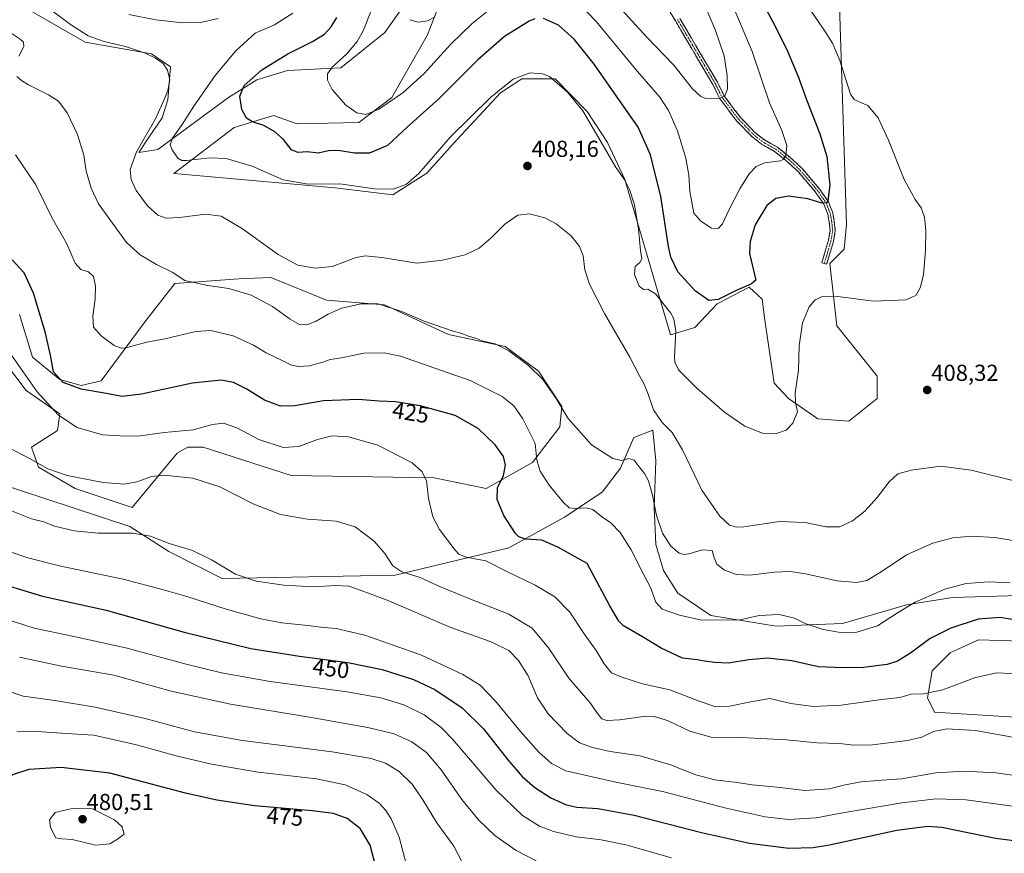
# Model space of a CAD drawing. Units: metres. Extents: x 597625 to 601098, y 4699043 to 4701405.
# Drawn here: x 600326 to 600752, y 4699628 to 4699989 of the extents above; entities that cross this region are included whole.
import ezdxf
from ezdxf.enums import TextEntityAlignment as Align

# ---------------------------------------------------------------- set-up
doc = ezdxf.new("R2010")
doc.units = ezdxf.units.M
doc.header["$MEASUREMENT"] = 0
doc.linetypes.add('TRAZO_Y_PUNTO', pattern=[1, 0.5, -0.25, 0, -0.25])
doc.linetypes.add('TRAZOSX2', pattern=[1.5, 1, -0.5])
for name, color, linetype, lineweight in [('Camino', 19, 'TRAZOSX2', 0), ('Camino Cxs', 19, 'Continuous', 0), ('Camino eje', 19, 'TRAZO_Y_PUNTO', 0), ('Carátula', 7, 'Continuous', 5), ('Cultivos herbáceos CxS', 92, 'Continuous', 0), ('Curva de nivel maestra', 36, 'Continuous', 30), ('Curva de nivel normal', 36, 'Continuous', 0), ('Matorral CxS', 135, 'Continuous', 0), ('Punto de cota en terreno', 7, 'Continuous', 0), ('Rótulo de curva de nivel directora', 19, 'Continuous', 0), ('Rótulo de punto de cota en terreno', 19, 'Continuous', 0)]:
    doc.layers.add(name, color=color, linetype=linetype, lineweight=lineweight)
doc.styles.add('Arial', font='txt', dxfattribs={"height": 0.2})

# ---------------------------------------------------------------- blocks, each defined once
blk = doc.blocks.new('*U181')
at = {"layer": 'Curva de nivel normal', "color": 36, "linetype": 'Continuous', "lineweight": 0}
for points in [[(600479.31, 4699996.65, 395), (600474.73, 4699984.71, 395), (600471.94, 4699979.78, 395), (600467.34, 4699974.34, 395), (600461.17, 4699968.78, 395), (600459.14, 4699965.88, 395), (600459.13, 4699963.05, 395), (600461.08, 4699959.12, 395), (600466.92, 4699952.45, 395), (600471.79, 4699948.93, 395), (600475.74, 4699948.17, 395), (600481.32, 4699950.56, 395), (600491.69, 4699957.67, 395), (600501.03, 4699966.04, 395), (600512.56, 4699978.64, 395), (600521.8, 4699987.58, 395), (600536.27, 4699999.4, 395)], [(600563.25, 4700001.3, 395), (600575.61, 4699988.38, 395), (600593.38, 4699966.82, 395), (600602.98, 4699955.69, 395), (600606.82, 4699949.97, 395), (600610.69, 4699941.15, 395), (600614.3, 4699929.37, 395), (600615.61, 4699922.02, 395), (600616.09, 4699914.92, 395), (600617.76, 4699905.56, 395), (600620.84, 4699901.99, 395), (600625.43, 4699898.98, 395), (600628.38, 4699898.83, 395), (600630.23, 4699900.82, 395), (600632.94, 4699906.84, 395), (600637.66, 4699916.06, 395), (600641.73, 4699922.49, 395), (600644.75, 4699925.78, 395), (600648.46, 4699927.35, 395), (600655.16, 4699928.23, 395), (600656.47, 4699928.68, 395), (600657.59, 4699930.29, 395), (600658.07, 4699934.87, 395), (600655.84, 4699941.31, 395), (600650.53, 4699953.32, 395), (600643.01, 4699975.48, 395), (600633.61, 4699997.74, 395)]]:
    blk.add_polyline3d(points, dxfattribs=at)
blk = doc.blocks.new('*U183')
at = {"layer": 'Curva de nivel normal', "color": 36, "linetype": 'Continuous', "lineweight": 0}
for points in [[(600494.74, 4699989.3, 390), (600498.42, 4699988.27, 390), (600502.42, 4699988.83, 390), (600505.2, 4699990.24, 390)], [(600583.58, 4699996.86, 390), (600597.3, 4699981.94, 390), (600609.07, 4699969.65, 390), (600617.2, 4699959.3, 390), (600620.75, 4699956.02, 390), (600622.58, 4699955.34, 390), (600628.81, 4699955.1, 390), (600631.26, 4699956.29, 390), (600632.3, 4699959.2, 390), (600632.26, 4699965.06, 390), (600630.85, 4699973.65, 390), (600627.2, 4699984.66, 390), (600620.6, 4700000.06, 390)]]:
    blk.add_polyline3d(points, dxfattribs=at)
blk = doc.blocks.new('*U186')
at = {"layer": 'Curva de nivel normal', "color": 36, "linetype": 'Continuous', "lineweight": 0}
blk.add_polyline3d([(600758.91, 4699661.6, 440), (600748.57, 4699663.06, 440), (600734.89, 4699663.82, 440), (600722.57, 4699663.08, 440), (600707.91, 4699660.54, 440), (600699.24, 4699659.92, 440), (600690.24, 4699659.12, 440), (600682.56, 4699657.74, 440), (600676.52, 4699656.1, 440), (600665.9, 4699655.5, 440), (600653.87, 4699656.95, 440), (600643.08, 4699657.88, 440), (600636.54, 4699658.84, 440), (600626.86, 4699660.05, 440), (600618.71, 4699662.26, 440), (600607.68, 4699666.54, 440), (600594.58, 4699670.48, 440), (600581.54, 4699672.35, 440), (600573.9, 4699674.04, 440), (600568.23, 4699676.15, 440), (600562.84, 4699680.11, 440), (600554.68, 4699688.61, 440), (600550.08, 4699695.55, 440), (600545.96, 4699705.09, 440), (600541.89, 4699711.69, 440), (600537.58, 4699716.04, 440), (600530.06, 4699719.85, 440), (600512.56, 4699726.01, 440), (600485.01, 4699737.86, 440), (600473.74, 4699742.12, 440), (600468.33, 4699743.92, 440), (600462.85, 4699744.26, 440), (600452.84, 4699743.7, 440), (600440.14, 4699744.35, 440), (600428.25, 4699746.09, 440), (600419.27, 4699749.15, 440), (600408.86, 4699755.31, 440), (600400.58, 4699759.36, 440), (600390.59, 4699762.4, 440), (600382.46, 4699765.66, 440), (600374.64, 4699766.88, 440), (600359.71, 4699766.89, 440), (600349.33, 4699767.88, 440), (600340.83, 4699769.95, 440), (600336.2, 4699771.85, 440), (600330.92, 4699773.04, 440), (600319.3, 4699777.76, 440)], dxfattribs=at)
blk = doc.blocks.new('*U191')
at = {"layer": 'Curva de nivel normal', "color": 36, "linetype": 'Continuous', "lineweight": 0}
blk.add_polyline3d([(600337.5, 4699994.8, 410), (600347.73, 4699987.18, 410), (600355.5, 4699982.29, 410), (600362.4, 4699979.83, 410), (600371.66, 4699977.7, 410), (600379.84, 4699974.94, 410), (600384.57, 4699972.69, 410), (600387.85, 4699970.27, 410), (600389.83, 4699967.46, 410), (600390.78, 4699963.18, 410), (600390.01, 4699958.58, 410), (600388.52, 4699955.04, 410), (600384.54, 4699946.37, 410), (600376.34, 4699932.04, 410), (600373.68, 4699924.36, 410), (600374.06, 4699920.01, 410), (600376.19, 4699915.36, 410), (600381.12, 4699908.71, 410), (600385.67, 4699904.56, 410), (600389.22, 4699903.34, 410), (600394.97, 4699903.68, 410), (600406.25, 4699905.07, 410), (600413.11, 4699904.16, 410), (600422.34, 4699898.71, 410), (600437.66, 4699887.54, 410), (600446.25, 4699882.93, 410), (600453.85, 4699881.62, 410), (600461.06, 4699882.33, 410), (600471.52, 4699886.36, 410), (600475.44, 4699886.98, 410), (600482.57, 4699886.27, 410), (600497.73, 4699883.85, 410), (600508.85, 4699885.13, 410), (600518.71, 4699887.45, 410), (600524.78, 4699890.36, 410), (600530.04, 4699894.75, 410), (600535.91, 4699900.68, 410), (600541.58, 4699904.68, 410), (600546.58, 4699905.26, 410), (600553.17, 4699903.46, 410), (600558.2, 4699900.88, 410), (600564.6, 4699895.73, 410), (600568.28, 4699891.01, 410), (600569.79, 4699886.97, 410), (600570.62, 4699881.01, 410), (600572.61, 4699874.77, 410), (600579.14, 4699862.06, 410), (600590.1, 4699843.17, 410), (600594.35, 4699834.76, 410), (600596.1, 4699831.74, 410), (600597.93, 4699827.12, 410), (600600.24, 4699820.28, 410), (600604.02, 4699814.76, 410), (600608.36, 4699810.56, 410), (600612.9, 4699803.04, 410), (600621.25, 4699785.54, 410), (600629.04, 4699774.3, 410), (600633.2, 4699770.34, 410), (600636.32, 4699769.49, 410), (600639.42, 4699769.67, 410), (600654.85, 4699771.93, 410), (600666.03, 4699771.49, 410), (600675.09, 4699769.62, 410), (600681.07, 4699769.62, 410), (600686.54, 4699772.24, 410), (600691.89, 4699776.45, 410), (600697.21, 4699782.39, 410), (600702.41, 4699789.17, 410), (600706.07, 4699792.56, 410), (600711.91, 4699794.25, 410), (600724.76, 4699795.86, 410), (600737.92, 4699794.18, 410), (600758.2, 4699789.13, 410)], dxfattribs=at)
blk = doc.blocks.new('*U196')
at = {"layer": 'Curva de nivel normal', "color": 36, "linetype": 'Continuous', "lineweight": 0}
blk.add_polyline3d([(600758.96, 4699677.95, 435), (600739.77, 4699681.47, 435), (600727.29, 4699682.09, 435), (600721.58, 4699681.03, 435), (600716.48, 4699678.58, 435), (600710.3, 4699677.12, 435), (600695.11, 4699675.25, 435), (600686.87, 4699675.01, 435), (600680.98, 4699675.75, 435), (600671.16, 4699676.15, 435), (600657.98, 4699677.38, 435), (600638.24, 4699678.42, 435), (600625.35, 4699678.6, 435), (600616, 4699681.18, 435), (600606.42, 4699685.7, 435), (600600.53, 4699687.45, 435), (600597.18, 4699687.62, 435), (600585.59, 4699686.11, 435), (600580.04, 4699685.78, 435), (600577.99, 4699686.46, 435), (600576.12, 4699688.59, 435), (600572.71, 4699693.52, 435), (600563.58, 4699704.04, 435), (600554.87, 4699717.3, 435), (600547.77, 4699725.7, 435), (600537.6, 4699731.84, 435), (600519.64, 4699738.86, 435), (600507.1, 4699744.1, 435), (600499.21, 4699747.67, 435), (600491.25, 4699750.1, 435), (600487.36, 4699752.8, 435), (600483.96, 4699758.09, 435), (600479.42, 4699763.28, 435), (600471.13, 4699769.59, 435), (600462.82, 4699772.05, 435), (600450.38, 4699772.93, 435), (600438.69, 4699774.92, 435), (600427.15, 4699779.39, 435), (600412.49, 4699786.93, 435), (600400.8, 4699790.72, 435), (600388.24, 4699791.99, 435), (600382.86, 4699791.46, 435), (600376.56, 4699789.12, 435), (600371.21, 4699788.15, 435), (600361.91, 4699788.87, 435), (600346.32, 4699791.88, 435), (600338, 4699794.81, 435), (600330.3, 4699799.09, 435), (600320.92, 4699804.04, 435)], dxfattribs=at)
blk = doc.blocks.new('*U198')
at = {"layer": 'Curva de nivel normal', "color": 36, "linetype": 'Continuous', "lineweight": 0}
blk.add_polyline3d([(600758.04, 4699705.96, 430), (600748.93, 4699706.44, 430), (600739.4, 4699704.2, 430), (600725.6, 4699699.07, 430), (600717.28, 4699697.34, 430), (600711.96, 4699697.1, 430), (600707.07, 4699695.7, 430), (600699.06, 4699694.84, 430), (600681.61, 4699692.33, 430), (600669.52, 4699691.78, 430), (600659.83, 4699693.13, 430), (600650.64, 4699695.25, 430), (600643.18, 4699693.98, 430), (600633.23, 4699691.92, 430), (600627.34, 4699691.72, 430), (600620.15, 4699694.09, 430), (600607.42, 4699699.03, 430), (600595.53, 4699701.67, 430), (600586.65, 4699704.48, 430), (600582.07, 4699706.4, 430), (600578.88, 4699710.37, 430), (600575.43, 4699716.13, 430), (600570.24, 4699723.28, 430), (600564, 4699732.61, 430), (600557.6, 4699739.28, 430), (600549.04, 4699744.42, 430), (600537.07, 4699750.12, 430), (600527.61, 4699754.86, 430), (600519.18, 4699756.54, 430), (600516.02, 4699757.8, 430), (600514.38, 4699759.5, 430), (600507.66, 4699768.46, 430), (600504.76, 4699774.03, 430), (600502.9, 4699781.95, 430), (600501.98, 4699789.66, 430), (600499.98, 4699793.63, 430), (600495.77, 4699797.35, 430), (600480.96, 4699804.95, 430), (600468.2, 4699808.66, 430), (600461.12, 4699808.99, 430), (600454.77, 4699807.52, 430), (600446.72, 4699804.44, 430), (600439.96, 4699804.04, 430), (600429.36, 4699807.48, 430), (600419.87, 4699812.46, 430), (600414.11, 4699814.53, 430), (600409.25, 4699813.94, 430), (600400.92, 4699811.67, 430), (600388.3, 4699810.5, 430), (600376.99, 4699808.91, 430), (600369.27, 4699809.06, 430), (600361.71, 4699809.55, 430), (600350.73, 4699812.73, 430), (600342.52, 4699818.03, 430), (600337.9, 4699823.02, 430), (600333.39, 4699828.18, 430), (600321.27, 4699845.39, 430)], dxfattribs=at)
blk = doc.blocks.new('*U202')
at = {"layer": 'Curva de nivel normal', "color": 36, "linetype": 'Continuous', "lineweight": 0}
for points in [[(600373.09, 4699991.6, 405), (600384.79, 4699989.24, 405), (600396.45, 4699987.9, 405), (600404.07, 4699988.12, 405), (600411.72, 4699989.75, 405)], [(600444.08, 4699992.11, 405), (600436.08, 4699987.07, 405), (600427.83, 4699983.48, 405), (600419.37, 4699975.8, 405), (600410.4, 4699965.09, 405), (600401.17, 4699951.89, 405), (600396.21, 4699943.96, 405), (600392.02, 4699938.04, 405), (600391.02, 4699935.14, 405), (600391.82, 4699932.94, 405), (600394.26, 4699929.36, 405), (600396.07, 4699928.34, 405), (600397.99, 4699928.37, 405), (600408.11, 4699929.49, 405), (600415.22, 4699929.2, 405), (600426.41, 4699925.85, 405), (600439.87, 4699920, 405), (600450.74, 4699918, 405), (600464.5, 4699918.16, 405), (600479.48, 4699916.08, 405), (600487.49, 4699915.96, 405), (600493.3, 4699918.03, 405), (600498.64, 4699922.72, 405), (600512.16, 4699938.35, 405), (600529.74, 4699955.61, 405), (600539.59, 4699963.5, 405), (600546.94, 4699966.29, 405), (600552.25, 4699965.91, 405), (600555.2, 4699964.68, 405), (600563.1, 4699957.85, 405), (600569.68, 4699949.81, 405), (600584.15, 4699925.12, 405), (600587.92, 4699919.73, 405), (600589.93, 4699915.76, 405), (600592.02, 4699909.16, 405), (600593.86, 4699898.54, 405), (600594.64, 4699889.34, 405), (600595.19, 4699885.73, 405), (600594.4, 4699884.14, 405), (600592.38, 4699882.41, 405), (600592.06, 4699878.74, 405), (600592.99, 4699876.71, 405), (600594.1, 4699873.91, 405), (600595.91, 4699872.4, 405), (600597.91, 4699872.53, 405), (600601.11, 4699870.58, 405), (600607.8, 4699862.23, 405), (600609.15, 4699859.74, 405), (600610, 4699854.43, 405), (600609.42, 4699843.22, 405), (600609.49, 4699840.89, 405), (600611.18, 4699837.61, 405), (600619.26, 4699829.49, 405), (600631.08, 4699819.28, 405), (600639.93, 4699813.26, 405), (600647.58, 4699810.24, 405), (600653.58, 4699810.08, 405), (600657.71, 4699811.49, 405), (600660.72, 4699814.51, 405), (600662.69, 4699819.43, 405), (600661.76, 4699823.64, 405), (600661.7, 4699827.65, 405), (600663.12, 4699837.49, 405), (600663.4, 4699848.07, 405), (600664.79, 4699858.01, 405), (600667.7, 4699864.97, 405), (600670.34, 4699867.96, 405), (600673.78, 4699869.53, 405), (600680.2, 4699869.4, 405), (600695.58, 4699867.45, 405), (600709.58, 4699867.9, 405), (600713.91, 4699869.88, 405), (600715.79, 4699873.1, 405), (600717.18, 4699878.72, 405), (600718.15, 4699889.32, 405), (600718.23, 4699897.95, 405), (600717.73, 4699903.77, 405), (600716.28, 4699907.81, 405), (600713.61, 4699911.4, 405), (600708.9, 4699920.13, 405), (600702.14, 4699937.1, 405), (600697.64, 4699946.74, 405), (600693.18, 4699952.1, 405), (600689.73, 4699953.64, 405), (600687.17, 4699954.67, 405), (600685.67, 4699957.02, 405), (600680.95, 4699971.61, 405), (600677.77, 4699979.18, 405), (600674.58, 4699984.28, 405), (600659.04, 4700007.17, 405)]]:
    blk.add_polyline3d(points, dxfattribs=at)
blk = doc.blocks.new('*U204')
at = {"layer": 'Curva de nivel maestra', "color": 36, "linetype": 'Continuous', "lineweight": 30}
blk.add_polyline3d([(600765.05, 4699727.97, 425), (600750.51, 4699730.36, 425), (600740.86, 4699729.59, 425), (600729.06, 4699725.8, 425), (600720.16, 4699721.3, 425), (600711.59, 4699714.89, 425), (600706.05, 4699711.43, 425), (600701.58, 4699710.03, 425), (600691.33, 4699708.7, 425), (600682.46, 4699708.62, 425), (600671.73, 4699708.94, 425), (600660.19, 4699711.67, 425), (600649.62, 4699712.75, 425), (600641.58, 4699712.04, 425), (600632.74, 4699710.54, 425), (600626.92, 4699710.94, 425), (600622.42, 4699711.45, 425), (600619.19, 4699712.03, 425), (600612.86, 4699712.7, 425), (600603.56, 4699717.03, 425), (600595.57, 4699722.03, 425), (600587.36, 4699726.82, 425), (600585.34, 4699728.75, 425), (600581.45, 4699735.42, 425), (600571.58, 4699753.71, 425), (600558.92, 4699760.78, 425), (600551.89, 4699763.84, 425), (600544.86, 4699764.32, 425), (600541.97, 4699765.33, 425), (600540.6, 4699766.73, 425), (600535.42, 4699774.51, 425), (600532.55, 4699781.54, 425), (600532.7, 4699786.47, 425), (600535.35, 4699791.82, 425), (600536.24, 4699796.37, 425), (600535.36, 4699800.16, 425), (600531.67, 4699805.14, 425), (600524.42, 4699812.22, 425), (600514.4, 4699817.93, 425), (600499.28, 4699822.06, 425), (600488.6, 4699823.8, 425), (600481.46, 4699824.06, 425), (600472.33, 4699824.72, 425), (600457.3, 4699824.24, 425), (600444.99, 4699822.11, 425), (600438.75, 4699821.87, 425), (600431.75, 4699824.54, 425), (600424.16, 4699829.28, 425), (600418.44, 4699832.13, 425), (600412.98, 4699833.19, 425), (600400.64, 4699831.88, 425), (600378.47, 4699827.17, 425), (600369.97, 4699826.12, 425), (600364.1, 4699827.18, 425), (600352.35, 4699829.26, 425), (600344.55, 4699832.22, 425), (600340.44, 4699836.71, 425), (600339.14, 4699843.99, 425), (600336.86, 4699854.07, 425), (600331.77, 4699870.86, 425), (600327.72, 4699879.7, 425), (600322.53, 4699885.28, 425)], dxfattribs=at)
blk = doc.blocks.new('*U207')
at = {"layer": 'Curva de nivel maestra', "color": 36, "linetype": 'Continuous', "lineweight": 30}
for points in [[(600645.9, 4699999.74, 400), (600653.04, 4699986.52, 400), (600658.38, 4699975.66, 400), (600662.9, 4699964.69, 400), (600666.65, 4699954.31, 400), (600672.41, 4699939.93, 400), (600675.31, 4699929.99, 400), (600676.66, 4699917.61, 400), (600675.79, 4699910.9, 400), (600675.18, 4699910.04, 400), (600673.22, 4699909.8, 400), (600667.16, 4699911.68, 400), (600658.72, 4699912.79, 400), (600653.23, 4699911.9, 400), (600649.38, 4699908.79, 400), (600644.39, 4699900.51, 400), (600642.19, 4699893.23, 400), (600641.91, 4699888.04, 400), (600644.6, 4699876.43, 400), (600642.68, 4699874.93, 400), (600635.76, 4699871.84, 400), (600628.34, 4699868.15, 400), (600624.22, 4699867.68, 400), (600618.4, 4699871.92, 400), (600610.9, 4699880.1, 400), (600607.87, 4699886.38, 400), (600606.82, 4699891.08, 400), (600603.5, 4699912.66, 400), (600599, 4699930.7, 400), (600593.67, 4699942.71, 400), (600584.26, 4699956.13, 400), (600574.57, 4699970, 400), (600566, 4699980.8, 400), (600559.1, 4699986.9, 400), (600552.64, 4699989.75, 400)], [(600548.93, 4699989.65, 400), (600546.49, 4699988.66, 400), (600535.7, 4699982, 400), (600524.24, 4699971.95, 400), (600507.54, 4699955.35, 400), (600493.64, 4699942.71, 400), (600485.06, 4699934.86, 400), (600477.3, 4699931.53, 400), (600470.74, 4699931.53, 400), (600463.71, 4699932.6, 400), (600459.57, 4699932.43, 400), (600454.99, 4699931.55, 400), (600450.32, 4699932.02, 400), (600446.3, 4699931.76, 400), (600443.52, 4699932.9, 400), (600440, 4699937.45, 400), (600436.34, 4699940.79, 400), (600431.57, 4699943.54, 400), (600426.58, 4699945.12, 400), (600424.01, 4699946.65, 400), (600421.94, 4699950.39, 400), (600421.08, 4699956.22, 400), (600423.05, 4699960.82, 400), (600430.59, 4699967.51, 400), (600441.92, 4699974.52, 400), (600452.59, 4699979.79, 400), (600457.73, 4699983.04, 400), (600460.73, 4699986.2, 400), (600463.2, 4699990.3, 400)]]:
    blk.add_polyline3d(points, dxfattribs=at)
blk = doc.blocks.new('5PATER')
at = {"layer": 'Carátula', "linetype": 'Continuous', "lineweight": 5}
h = blk.add_hatch(color=250, dxfattribs=at)
edge = h.paths.add_edge_path()
edge.add_ellipse((0, 0.01), major_axis=(-1.33, -1.34), ratio=0.999422, start_angle=0, end_angle=360)

msp = doc.modelspace()

# ---------------------------------------------------------------- linework, layer by layer
at = {"layer": 'Camino', "color": 19, "linetype": 'TRAZOSX2', "lineweight": 0}
for points in [[(600674.24, 4699883.68), (600673.18, 4699884.01), (600674.43, 4699888.03), (600676.11, 4699893.78), (600676.81, 4699898.01), (600676.41, 4699901.63), (600675.8, 4699905.09), (600674.09, 4699909.42), (600670.38, 4699914.77), (600666.82, 4699918.96), (600663.05, 4699923.36), (600658.26, 4699927.84), (600652.75, 4699932.2), (600647.15, 4699935.37), (600642.68, 4699938.86), (600638.82, 4699942.93), (600636.45, 4699945.3), (600633.23, 4699949.49), (600628.93, 4699955.29), (600626.05, 4699961.17), (600609.77, 4699988.76), (600603.21, 4700000.17)], [(600611.67, 4699989.87), (600627.98, 4699962.21), (600630.82, 4699956.44), (600634.98, 4699950.82), (600638.11, 4699946.75), (600640.4, 4699944.47), (600644.16, 4699940.49), (600648.37, 4699937.21), (600653.98, 4699934.03), (600659.7, 4699929.5), (600664.64, 4699924.88), (600668.49, 4699920.39), (600672.13, 4699916.11), (600676.04, 4699910.46), (600677.93, 4699905.69), (600678.59, 4699901.94), (600679.03, 4699897.95), (600678.26, 4699893.29), (600676.54, 4699887.4), (600675.29, 4699883.35), (600674.24, 4699883.68)]]:
    msp.add_lwpolyline(points, dxfattribs=at)
at = {"layer": 'Camino Cxs', "color": 19, "linetype": 'Continuous', "lineweight": 0}
msp.add_polyline3d([(600611.67, 4699989.87, 386.59), (600614, 4699985.92, 386.99), (600616.33, 4699981.96, 387.3), (600618.66, 4699978.01, 387.62), (600620.99, 4699974.06, 387.98), (600623.32, 4699970.11, 388.48), (600625.65, 4699966.16, 388.97), (600627.98, 4699962.21, 389.45), (600629.4, 4699959.33, 389.71), (600630.82, 4699956.44, 389.92), (600632.9, 4699953.63, 390.21), (600634.98, 4699950.82, 390.46), (600636.55, 4699948.79, 390.55), (600638.11, 4699946.75, 390.89), (600640.4, 4699944.47, 391.18), (600642.28, 4699942.48, 391.48), (600644.16, 4699940.49, 391.9), (600646.27, 4699938.85, 392.17), (600648.37, 4699937.21, 392.74), (600651.18, 4699935.62, 393.45), (600653.98, 4699934.03, 394.08), (600656.84, 4699931.77, 394.75), (600659.7, 4699929.5, 395.28), (600662.17, 4699927.19, 395.83), (600664.64, 4699924.88, 396.52), (600666.57, 4699922.63, 397.08), (600668.49, 4699920.39, 397.89), (600670.31, 4699918.25, 398.51), (600672.13, 4699916.11, 399.03), (600674.08, 4699913.29, 399.55), (600676.04, 4699910.46, 399.99), (600676.98, 4699908.07, 400.22), (600677.93, 4699905.69, 400.63), (600678.59, 4699901.94, 401.21), (600679.03, 4699897.95, 401.93), (600678.26, 4699893.29, 402.57), (600677.4, 4699890.34, 402.85), (600676.54, 4699887.4, 403.11), (600675.29, 4699883.35, 403.43), (600673.18, 4699884.01, 403.41), (600674.43, 4699888.03, 403.13), (600675.27, 4699890.9, 402.78), (600676.11, 4699893.78, 402.37), (600676.81, 4699898.01, 401.82), (600676.41, 4699901.63, 401.11), (600675.8, 4699905.09, 400.57), (600674.09, 4699909.42, 400.03), (600672.23, 4699912.09, 399.51), (600670.38, 4699914.77, 399), (600668.6, 4699916.86, 398.52), (600666.82, 4699918.96, 397.75), (600664.94, 4699921.16, 397.24), (600663.05, 4699923.36, 396.47), (600660.65, 4699925.6, 395.91), (600658.26, 4699927.84, 395.29), (600655.51, 4699930.02, 394.65), (600652.75, 4699932.2, 394), (600649.95, 4699933.79, 393.32), (600647.15, 4699935.37, 392.67), (600644.91, 4699937.12, 392.14), (600642.68, 4699938.86, 391.71), (600640.75, 4699940.9, 391.35), (600638.82, 4699942.93, 391.04), (600636.45, 4699945.3, 390.7), (600634.84, 4699947.4, 390.56), (600633.23, 4699949.49, 390.41), (600631.08, 4699952.39, 390.14), (600628.93, 4699955.29, 389.94), (600627.49, 4699958.23, 389.69), (600626.05, 4699961.17, 389.4), (600623.72, 4699965.11, 389.02), (600621.4, 4699969.05, 388.5), (600619.07, 4699972.99, 388.03), (600616.74, 4699976.93, 387.63), (600614.42, 4699980.88, 387.29), (600612.09, 4699984.82, 386.93), (600609.77, 4699988.76, 386.54), (600607.58, 4699992.56, 386.26)], dxfattribs=at)
at = {"layer": 'Camino eje', "color": 19, "linetype": 'TRAZO_Y_PUNTO', "lineweight": 0}
msp.add_lwpolyline([(600610.72, 4699989.31), (600627.02, 4699961.69), (600629.87, 4699955.87), (600634.11, 4699950.15), (600637.28, 4699946.03), (600639.61, 4699943.7), (600643.42, 4699939.68), (600647.76, 4699936.29), (600653.37, 4699933.11), (600658.98, 4699928.67), (600663.85, 4699924.12), (600667.66, 4699919.67), (600671.25, 4699915.44), (600675.06, 4699909.94), (600676.86, 4699905.39), (600677.5, 4699901.79), (600677.92, 4699897.98), (600677.18, 4699893.53), (600675.49, 4699887.71), (600674.24, 4699883.68)], dxfattribs=at)
at = {"layer": 'Cultivos herbáceos CxS', "color": 92, "linetype": 'Continuous', "lineweight": 0}
for points in [[(600329.06, 4699994, 412.35), (600354.2, 4699979.63, 411.52), (600382.93, 4699974.5, 409.89), (600391.14, 4699968.85, 408.97), (600390.01, 4699954.53, 407.85), (600387.45, 4699946.83, 407.06), (600381.81, 4699938.62, 407.38), (600377.33, 4699931.83, 408.39), (600385.61, 4699933.1, 405.98), (600416.18, 4699955.55, 400.39), (600428.49, 4699963.25, 398.7), (600441.83, 4699967.36, 397.09), (600464.91, 4699968.38, 393.97), (600483.89, 4699983.78, 391.24), (600492.6, 4699995.99, 389.64)], [(600329.06, 4699994, 412.35), (600354.2, 4699979.63, 411.52), (600382.93, 4699974.5, 409.89), (600391.14, 4699968.85, 408.97), (600390.01, 4699954.53, 407.85), (600387.45, 4699946.83, 407.06), (600381.81, 4699938.62, 407.38), (600377.33, 4699931.83, 408.39), (600385.61, 4699933.1, 405.98), (600416.18, 4699955.55, 400.39), (600428.49, 4699963.25, 398.7), (600441.83, 4699967.36, 397.09), (600464.91, 4699968.38, 393.97), (600483.89, 4699983.78, 391.24), (600492.6, 4699995.99, 389.64)], [(600508.52, 4699998.52, 389.82), (600502.36, 4699982.75, 392.59), (600486.97, 4699955.55, 395.9), (600472.61, 4699944.77, 396.74), (600445.93, 4699944.26, 398.17), (600435.67, 4699947.85, 398.89), (600418.72, 4699942.62, 401.48), (600392.58, 4699922.7, 407.79), (600462.38, 4699916.47, 405.87), (600487.37, 4699913.45, 406.16), (600502.1, 4699922.86, 406.29), (600513.53, 4699935.52, 406.74), (600534.06, 4699957.59, 405.74), (600543.29, 4699963.75, 405.43), (600557.65, 4699963.75, 405), (600571.51, 4699949.53, 404.4), (600580.41, 4699936.17, 404.17), (600587.82, 4699920.06, 404.64), (600607.72, 4699852.86, 404.79), (600618.19, 4699855.97, 402.22), (600627.93, 4699866.23, 400.98), (600641.79, 4699873.42, 400.41), (600647.43, 4699868.29, 401.15), (600648.47, 4699859.2, 401.82), (600652.56, 4699831.85, 403.46), (600658.71, 4699825.17, 404.82), (600671.54, 4699816.45, 406.79), (600684.88, 4699815.42, 408.16), (600697.19, 4699825.17, 408.94), (600697.19, 4699834.93, 408.49), (600679.66, 4699856.64, 406.31), (600676.67, 4699883.68, 403.81), (600682.83, 4699889.84, 403.39), (600683.85, 4699900.62, 403.01), (600680.93, 4699995.51, 406.56)], [(600508.52, 4699998.52, 389.82), (600502.36, 4699982.75, 392.59), (600486.97, 4699955.55, 395.9), (600472.61, 4699944.77, 396.74), (600445.93, 4699944.26, 398.17), (600435.67, 4699947.85, 398.89), (600418.72, 4699942.62, 401.48), (600392.58, 4699922.7, 407.79), (600462.38, 4699916.47, 405.87), (600487.37, 4699913.45, 406.16), (600502.1, 4699922.86, 406.29), (600513.53, 4699935.52, 406.74), (600534.06, 4699957.59, 405.74), (600543.29, 4699963.75, 405.43), (600557.65, 4699963.75, 405), (600571.51, 4699949.53, 404.4), (600580.41, 4699936.17, 404.17), (600587.82, 4699920.06, 404.64), (600607.72, 4699852.86, 404.79), (600618.19, 4699855.97, 402.22), (600627.93, 4699866.23, 400.98), (600641.79, 4699873.42, 400.41), (600647.43, 4699868.29, 401.15), (600648.47, 4699859.2, 401.82), (600652.56, 4699831.85, 403.46), (600658.71, 4699825.17, 404.82), (600671.54, 4699816.45, 406.79), (600684.88, 4699815.42, 408.16), (600697.19, 4699825.17, 408.94), (600697.19, 4699834.93, 408.49), (600679.66, 4699856.64, 406.31), (600676.67, 4699883.68, 403.81), (600682.83, 4699889.84, 403.39), (600683.85, 4699900.62, 403.01), (600680.93, 4699995.51, 406.56)], [(600307.07, 4699856.95, 432.22), (600328.62, 4699828.72, 430.7), (600343.18, 4699818.55, 429.88), (600342.15, 4699811.36, 431.26), (600330.86, 4699804.18, 434.02), (600333.94, 4699795.45, 435.52), (600349.84, 4699786.21, 436.16), (600374.47, 4699778, 437.97), (600393.96, 4699801.61, 433.41), (600398.58, 4699804.18, 433.01), (600405.25, 4699804.18, 433.09), (600443.43, 4699791.91, 433.56), (600505.29, 4699790.83, 429.39), (600527.86, 4699786.21, 425.4), (600547.87, 4699797.5, 420.02), (600559.66, 4699812.9, 415.95), (600560.59, 4699821.73, 414.73), (600550.43, 4699837.02, 414.69), (600536.07, 4699847.8, 415.03), (600511.44, 4699852.93, 416.49), (600483.74, 4699865.76, 415.69), (600458.6, 4699867.82, 413.98), (600434.49, 4699877.57, 411.74), (600420.64, 4699877.06, 413.64), (600392.94, 4699875, 415.68), (600380.11, 4699858.58, 418.51), (600361.13, 4699832.92, 423.84), (600352.41, 4699830.86, 425.06), (600343.18, 4699833.43, 425.3), (600331.38, 4699843.18, 426.13), (600325.74, 4699861.66, 426.43)], [(600307.07, 4699856.95, 432.22), (600328.62, 4699828.72, 430.7), (600343.18, 4699818.55, 429.88), (600342.15, 4699811.36, 431.26), (600330.86, 4699804.18, 434.02), (600333.94, 4699795.45, 435.52), (600349.84, 4699786.21, 436.16), (600374.47, 4699778, 437.97), (600393.96, 4699801.61, 433.41), (600398.58, 4699804.18, 433.01), (600405.25, 4699804.18, 433.09), (600443.43, 4699791.91, 433.56), (600505.29, 4699790.83, 429.39), (600527.86, 4699786.21, 425.4), (600547.87, 4699797.5, 420.02), (600559.66, 4699812.9, 415.95), (600560.59, 4699821.73, 414.73), (600550.43, 4699837.02, 414.69), (600536.07, 4699847.8, 415.03), (600511.44, 4699852.93, 416.49), (600483.74, 4699865.76, 415.69), (600458.6, 4699867.82, 413.98), (600434.49, 4699877.57, 411.74), (600420.64, 4699877.06, 413.64), (600392.94, 4699875, 415.68), (600380.11, 4699858.58, 418.51), (600361.13, 4699832.92, 423.84), (600352.41, 4699830.86, 425.06), (600343.18, 4699833.43, 425.3), (600331.38, 4699843.18, 426.13), (600325.74, 4699861.66, 426.43)], [(600763.31, 4699740, 421.78), (600729.86, 4699738.98, 422.46), (600709.82, 4699735.91, 420.87), (600682.12, 4699727.7, 419.59), (600653.39, 4699726.67, 421.96), (600625.17, 4699731.29, 419.98), (600610.82, 4699740.95, 418.03), (600604.65, 4699750.79, 417.36), (600601.28, 4699761.94, 416.34), (600600.55, 4699778, 414.7), (600601.31, 4699798.19, 412.85), (600600.05, 4699811.54, 411.51), (600591.77, 4699808.36, 413.42), (600586.03, 4699795.01, 416.11), (600578.13, 4699784.67, 418.22), (600561.72, 4699773.89, 422.35), (600537.61, 4699760.55, 427.46), (600488.36, 4699748.74, 436.66), (600413.46, 4699747.21, 441.65), (600390.37, 4699759.01, 441.59), (600373.44, 4699769.79, 439.84), (600312.4, 4699789.81, 438.67)], [(600763.31, 4699740, 421.78), (600729.86, 4699738.98, 422.46), (600709.82, 4699735.91, 420.87), (600682.12, 4699727.7, 419.59), (600653.39, 4699726.67, 421.96), (600625.17, 4699731.29, 419.98), (600610.82, 4699740.95, 418.03), (600604.65, 4699750.79, 417.36), (600601.28, 4699761.94, 416.34), (600600.55, 4699778, 414.7), (600601.31, 4699798.19, 412.85), (600600.05, 4699811.54, 411.51), (600591.77, 4699808.36, 413.42), (600586.03, 4699795.01, 416.11), (600578.13, 4699784.67, 418.22), (600561.72, 4699773.89, 422.35), (600537.61, 4699760.55, 427.46), (600488.36, 4699748.74, 436.66), (600413.46, 4699747.21, 441.65), (600390.37, 4699759.01, 441.59), (600373.44, 4699769.79, 439.84), (600312.4, 4699789.81, 438.67)], [(600828.78, 4699682.67, 430.83), (600722.08, 4699689.35, 432.76), (600719, 4699695.51, 430.86), (600721.05, 4699707.31, 429), (600728.75, 4699715.01, 428.65), (600736.36, 4699718.5, 428.55), (600741.06, 4699720.66, 428.43), (600759.91, 4699720.17, 428.45)], [(600828.78, 4699682.67, 430.83), (600722.08, 4699689.35, 432.76), (600719, 4699695.51, 430.86), (600721.05, 4699707.31, 429), (600728.75, 4699715.01, 428.65), (600736.36, 4699718.5, 428.55), (600741.06, 4699720.66, 428.43), (600759.91, 4699720.17, 428.45)]]:
    msp.add_polyline3d(points, dxfattribs=at)
at = {"layer": 'Curva de nivel maestra', "color": 36, "linetype": 'Continuous', "lineweight": 30}
for points in [[(600321.3, 4699744.01, 450), (600335.72, 4699739.66, 450), (600363.17, 4699733.54, 450), (600396.98, 4699724.02, 450), (600425.92, 4699717, 450), (600446.92, 4699713.58, 450), (600467.95, 4699710.94, 450), (600482.71, 4699707.82, 450), (600496.34, 4699703.48, 450), (600505.62, 4699699.25, 450), (600517.48, 4699691.28, 450), (600526.63, 4699682.1, 450), (600537.21, 4699668.68, 450), (600543.42, 4699661.56, 450), (600548.97, 4699656.78, 450), (600555.78, 4699652.26, 450), (600562.16, 4699649.31, 450), (600567.06, 4699648.2, 450), (600576.24, 4699647.65, 450), (600591.95, 4699644.78, 450), (600621.06, 4699637.28, 450), (600641.95, 4699632.64, 450), (600658.98, 4699630.41, 450), (600669.39, 4699630.71, 450), (600676.51, 4699631.88, 450), (600705.77, 4699638.28, 450), (600719, 4699639.98, 450), (600725.13, 4699639.52, 450), (600748.49, 4699634.86, 450), (600771.27, 4699631.86, 450)], [(600479.97, 4699622.42, 475), (600477.65, 4699631.72, 475), (600473.22, 4699639, 475), (600467.57, 4699643.37, 475), (600461.68, 4699645.47, 475), (600452.46, 4699646.64, 475), (600427.45, 4699648.78, 475), (600411.16, 4699651.26, 475), (600397.65, 4699654.31, 475), (600364.86, 4699662.99, 475), (600343.68, 4699665.46, 475), (600329.78, 4699664.59, 475), (600322.71, 4699662.22, 475), (600316.01, 4699655.76, 475), (600310.11, 4699646.77, 475), (600307.09, 4699638.72, 475), (600304.59, 4699625.02, 475)]]:
    msp.add_polyline3d(points, dxfattribs=at)
at = {"layer": 'Curva de nivel normal', "color": 36, "linetype": 'Continuous', "lineweight": 0}
for points in [[(600321.18, 4699984.04, 415), (600325.99, 4699980.92, 415), (600327.37, 4699979.58, 415), (600327.59, 4699977.72, 415), (600325.36, 4699973.45, 415)], [(600324.5, 4699964.62, 415), (600326.58, 4699963.03, 415), (600329.64, 4699961.09, 415), (600338.31, 4699956.76, 415), (600342.56, 4699953.98, 415), (600346.35, 4699949, 415), (600350.88, 4699939.63, 415), (600353.54, 4699930.66, 415), (600354.58, 4699923.7, 415), (600356.78, 4699916.37, 415), (600359.92, 4699909.6, 415), (600372.06, 4699892.84, 415), (600378.02, 4699887.48, 415), (600384.98, 4699883.32, 415), (600391.81, 4699879.88, 415), (600397.26, 4699876.35, 415), (600407.23, 4699874.17, 415), (600416.3, 4699872.92, 415), (600426.01, 4699870.01, 415), (600435.21, 4699865.1, 415), (600442.99, 4699859.52, 415), (600446.95, 4699857.32, 415), (600450.1, 4699857.17, 415), (600454.18, 4699858.71, 415), (600459.32, 4699861.8, 415), (600465.1, 4699864.3, 415), (600473.66, 4699866.28, 415), (600481.01, 4699866.27, 415), (600491.58, 4699862.83, 415), (600500.91, 4699858.72, 415), (600513.16, 4699854.47, 415), (600517.25, 4699853.37, 415), (600520.16, 4699852.16, 415), (600523.58, 4699851.17, 415), (600526.58, 4699850.08, 415), (600531.7, 4699848.86, 415), (600537.58, 4699845.88, 415), (600546.1, 4699839.56, 415), (600552.37, 4699833.5, 415), (600558.18, 4699825.26, 415), (600563.32, 4699816.6, 415), (600573.38, 4699805.13, 415), (600582.76, 4699799.23, 415), (600586.38, 4699798.42, 415), (600589.6, 4699799.22, 415), (600591.91, 4699798.5, 415), (600594.04, 4699795.6, 415), (600596.43, 4699792.78, 415), (600598.1, 4699789.51, 415), (600599.88, 4699783.4, 415), (600601.64, 4699774.48, 415), (600604.18, 4699766.9, 415), (600607.88, 4699761.21, 415), (600611.35, 4699758.25, 415), (600613.52, 4699757.61, 415), (600616.38, 4699758.13, 415), (600621.26, 4699759.67, 415), (600625.67, 4699759.37, 415), (600626.55, 4699756.28, 415), (600627.71, 4699753.44, 415), (600631.08, 4699750.88, 415), (600636.2, 4699749, 415), (600641.97, 4699748.77, 415), (600652.76, 4699749.94, 415), (600659.61, 4699750.26, 415), (600666.16, 4699749.26, 415), (600679.82, 4699746.26, 415), (600688.43, 4699745.52, 415), (600692.66, 4699746.45, 415), (600698.96, 4699750.13, 415), (600709.91, 4699757.44, 415), (600721.24, 4699762.63, 415), (600729.91, 4699764.9, 415), (600738.24, 4699765.61, 415), (600748.13, 4699764.99, 415), (600759.44, 4699763.1, 415)], [(600754.83, 4699745.32, 420), (600745.68, 4699745.86, 420), (600735.73, 4699745.11, 420), (600726.45, 4699742.59, 420), (600713.58, 4699736.94, 420), (600705.5, 4699732.14, 420), (600697.26, 4699726.74, 420), (600688.44, 4699724.08, 420), (600681.36, 4699723.87, 420), (600673.72, 4699725.1, 420), (600666.02, 4699727.84, 420), (600661.38, 4699730.1, 420), (600654.69, 4699731.68, 420), (600646.05, 4699731.17, 420), (600637.91, 4699729.42, 420), (600621.25, 4699729.21, 420), (600611.54, 4699731.33, 420), (600603.99, 4699733.91, 420), (600601.3, 4699737.04, 420), (600599.04, 4699743.37, 420), (600595.84, 4699749.48, 420), (600590.68, 4699759.74, 420), (600585.84, 4699767.23, 420), (600581.86, 4699771.33, 420), (600577.8, 4699774.18, 420), (600573.97, 4699777.1, 420), (600571.1, 4699777.9, 420), (600566.18, 4699777.64, 420), (600563.76, 4699777.89, 420), (600561.37, 4699780.16, 420), (600555.07, 4699787.7, 420), (600551.18, 4699793.76, 420), (600549.72, 4699798.46, 420), (600548.98, 4699805.71, 420), (600543.74, 4699816.47, 420), (600539.76, 4699822.04, 420), (600534.7, 4699826.07, 420), (600520.86, 4699832.98, 420), (600490.76, 4699843.51, 420), (600483.7, 4699844.99, 420), (600474.95, 4699844.83, 420), (600465.1, 4699842.89, 420), (600460.25, 4699842.09, 420), (600457.11, 4699840.92, 420), (600451.35, 4699839.44, 420), (600446.36, 4699839.03, 420), (600443.23, 4699839.76, 420), (600439.16, 4699841.86, 420), (600432.59, 4699844.95, 420), (600427.03, 4699848.34, 420), (600418.19, 4699852.32, 420), (600408.5, 4699854.62, 420), (600402.09, 4699854.21, 420), (600388.64, 4699851.09, 420), (600380.86, 4699849.65, 420), (600371.74, 4699847.19, 420), (600369.72, 4699847.02, 420), (600366.76, 4699848.21, 420), (600361.08, 4699852.31, 420), (600357.78, 4699856.12, 420), (600357.5, 4699860.85, 420), (600358.53, 4699868.29, 420), (600358.62, 4699873.92, 420), (600357.72, 4699878, 420), (600355.59, 4699880.06, 420), (600352.3, 4699881.07, 420), (600349.85, 4699883.79, 420), (600346.03, 4699892.48, 420), (600339.9, 4699903.35, 420), (600332.73, 4699917.7, 420), (600323.94, 4699930.79, 420)], [(600313.82, 4699761.47, 445), (600329.24, 4699756.26, 445), (600343.59, 4699752.64, 445), (600370.54, 4699747.03, 445), (600388.05, 4699742.35, 445), (600398.2, 4699739.51, 445), (600415.25, 4699733.93, 445), (600430.25, 4699729.82, 445), (600439.25, 4699728.12, 445), (600450.54, 4699726.92, 445), (600457.39, 4699725.97, 445), (600462.87, 4699725.58, 445), (600475.22, 4699722.74, 445), (600499.76, 4699714.04, 445), (600517.74, 4699705.71, 445), (600525.18, 4699700.99, 445), (600531.87, 4699694.2, 445), (600542.69, 4699681.05, 445), (600550.67, 4699671.97, 445), (600556.11, 4699667.14, 445), (600562.3, 4699663.98, 445), (600583.96, 4699659.11, 445), (600604.2, 4699655.04, 445), (600631.75, 4699647.82, 445), (600648.7, 4699643.98, 445), (600658.79, 4699642.92, 445), (600670.77, 4699643.66, 445), (600681.46, 4699645.67, 445), (600691.64, 4699647.29, 445), (600707.85, 4699650.12, 445), (600722.69, 4699651.86, 445), (600735.78, 4699651.38, 445), (600759.99, 4699648.02, 445)], [(600608.07, 4699626.3, 455), (600588.36, 4699631.94, 455), (600577.6, 4699634.08, 455), (600566.91, 4699635.35, 455), (600556.98, 4699637.65, 455), (600550.88, 4699639.98, 455), (600543.59, 4699644.62, 455), (600532.21, 4699655.58, 455), (600513.28, 4699677.64, 455), (600508.28, 4699682.66, 455), (600501.02, 4699688.15, 455), (600492.12, 4699692.56, 455), (600482.27, 4699695.64, 455), (600467.56, 4699698.16, 455), (600434.23, 4699702.68, 455), (600413.19, 4699706.38, 455), (600397.32, 4699710.28, 455), (600372.38, 4699717.09, 455), (600348.6, 4699722.32, 455), (600332.04, 4699725.74, 455), (600315.75, 4699731, 455)], [(600325.66, 4699713.12, 460), (600343.83, 4699709.28, 460), (600366.62, 4699705.4, 460), (600391.4, 4699698.53, 460), (600417.11, 4699692.77, 460), (600450.39, 4699687.31, 460), (600476.61, 4699682.69, 460), (600488.01, 4699679.95, 460), (600495.64, 4699676.58, 460), (600501.94, 4699671.94, 460), (600508.3, 4699664.43, 460), (600517.33, 4699651.54, 460), (600524.47, 4699642.77, 460), (600531.55, 4699635.98, 460), (600540.78, 4699629.49, 460), (600549.42, 4699624.99, 460)], [(600517.29, 4699624.72, 465), (600513.8, 4699631.29, 465), (600506.45, 4699641.37, 465), (600500.36, 4699651.4, 465), (600495.74, 4699658.14, 465), (600490.18, 4699663.65, 465), (600484.17, 4699667.24, 465), (600478.01, 4699669.32, 465), (600461.05, 4699672.2, 465), (600422.23, 4699677.05, 465), (600401.44, 4699680.8, 465), (600380.11, 4699686.61, 465), (600358.42, 4699691.49, 465), (600341.05, 4699694.35, 465), (600327.26, 4699696.26, 465), (600309.72, 4699702.18, 465)], [(600493.26, 4699623.09, 470), (600490.12, 4699635.18, 470), (600486.74, 4699643.19, 470), (600484.42, 4699646.8, 470), (600481.54, 4699650.01, 470), (600476.18, 4699653.64, 470), (600466.76, 4699657.89, 470), (600454.34, 4699660.47, 470), (600429.07, 4699663.35, 470), (600408.79, 4699666.86, 470), (600393.49, 4699670.44, 470), (600376.4, 4699675.19, 470), (600357.91, 4699679.37, 470), (600345.9, 4699680.19, 470), (600335.57, 4699680.78, 470), (600324.59, 4699681.07, 470)], [(600358.61, 4699631.76, 480), (600364.79, 4699632.28, 480), (600368.14, 4699634.38, 480), (600370.97, 4699636.46, 480), (600370.12, 4699639.73, 480), (600366.85, 4699642.73, 480), (600357.37, 4699647.5, 480), (600348.47, 4699647.63, 480), (600341.18, 4699645.88, 480), (600338.72, 4699642.7, 480), (600339.06, 4699639.4, 480), (600341.43, 4699634.88, 480), (600343.99, 4699634.53, 480), (600348.47, 4699634.18, 480), (600358.61, 4699631.76, 480)]]:
    msp.add_polyline3d(points, dxfattribs=at)
at = {"layer": 'Matorral CxS', "color": 135, "linetype": 'Continuous', "lineweight": 0}
for points in [[(600492.6, 4699995.99, 389.64), (600483.89, 4699983.78, 391.24), (600464.91, 4699968.38, 393.97), (600441.83, 4699967.36, 397.09), (600428.49, 4699963.25, 398.7), (600416.18, 4699955.55, 400.39), (600385.61, 4699933.1, 405.98), (600377.33, 4699931.83, 408.39), (600381.81, 4699938.62, 407.38), (600387.45, 4699946.83, 407.06), (600390.01, 4699954.53, 407.85), (600391.14, 4699968.85, 408.97), (600382.93, 4699974.5, 409.89), (600354.2, 4699979.63, 411.52), (600329.06, 4699994, 412.35)], [(600329.06, 4699994, 412.35), (600354.2, 4699979.63, 411.52), (600382.93, 4699974.5, 409.89), (600391.14, 4699968.85, 408.97), (600390.01, 4699954.53, 407.85), (600387.45, 4699946.83, 407.06), (600381.81, 4699938.62, 407.38), (600377.33, 4699931.83, 408.39), (600385.61, 4699933.1, 405.98), (600416.18, 4699955.55, 400.39), (600428.49, 4699963.25, 398.7), (600441.83, 4699967.36, 397.09), (600464.91, 4699968.38, 393.97), (600483.89, 4699983.78, 391.24), (600492.6, 4699995.99, 389.64)], [(600680.93, 4699995.51, 406.56), (600683.85, 4699900.62, 403.01), (600682.83, 4699889.84, 403.39), (600676.67, 4699883.68, 403.81), (600679.66, 4699856.64, 406.31), (600697.19, 4699834.93, 408.49), (600697.19, 4699825.17, 408.94), (600684.88, 4699815.42, 408.16), (600684.88, 4699815.42, 408.16), (600671.54, 4699816.45, 406.79), (600658.71, 4699825.17, 404.82), (600652.56, 4699831.85, 403.46), (600648.47, 4699859.2, 401.82), (600647.43, 4699868.29, 401.15), (600641.79, 4699873.42, 400.41), (600627.93, 4699866.23, 400.98), (600618.19, 4699855.97, 402.22), (600607.72, 4699852.86, 404.79), (600587.82, 4699920.06, 404.64), (600580.41, 4699936.17, 404.17), (600571.51, 4699949.53, 404.4), (600557.65, 4699963.75, 405), (600543.29, 4699963.75, 405.43), (600534.06, 4699957.59, 405.74), (600513.53, 4699935.52, 406.74), (600502.1, 4699922.86, 406.29), (600487.37, 4699913.45, 406.16), (600462.38, 4699916.47, 405.87), (600392.58, 4699922.7, 407.79), (600418.72, 4699942.62, 401.48), (600435.67, 4699947.85, 398.89), (600445.93, 4699944.26, 398.17), (600472.61, 4699944.77, 396.74), (600486.97, 4699955.55, 395.9), (600502.36, 4699982.75, 392.59), (600508.52, 4699998.52, 389.82)], [(600508.52, 4699998.52, 389.82), (600502.36, 4699982.75, 392.59), (600486.97, 4699955.55, 395.9), (600472.61, 4699944.77, 396.74), (600445.93, 4699944.26, 398.17), (600435.67, 4699947.85, 398.89), (600418.72, 4699942.62, 401.48), (600392.58, 4699922.7, 407.79), (600462.38, 4699916.47, 405.87), (600487.37, 4699913.45, 406.16), (600502.1, 4699922.86, 406.29), (600513.53, 4699935.52, 406.74), (600534.06, 4699957.59, 405.74), (600543.29, 4699963.75, 405.43), (600557.65, 4699963.75, 405), (600571.51, 4699949.53, 404.4), (600580.41, 4699936.17, 404.17), (600587.82, 4699920.06, 404.64), (600607.72, 4699852.86, 404.79), (600618.19, 4699855.97, 402.22), (600627.93, 4699866.23, 400.98), (600641.79, 4699873.42, 400.41), (600647.43, 4699868.29, 401.15), (600648.47, 4699859.2, 401.82), (600652.56, 4699831.85, 403.46), (600658.71, 4699825.17, 404.82), (600671.54, 4699816.45, 406.79), (600684.88, 4699815.42, 408.16), (600697.19, 4699825.17, 408.94), (600697.19, 4699834.93, 408.49), (600679.66, 4699856.64, 406.31), (600676.67, 4699883.68, 403.81), (600682.83, 4699889.84, 403.39), (600683.85, 4699900.62, 403.01), (600680.93, 4699995.51, 406.56)], [(600325.74, 4699861.66, 426.43), (600331.38, 4699843.18, 426.13), (600343.18, 4699833.43, 425.3), (600352.41, 4699830.86, 425.06), (600361.13, 4699832.92, 423.84), (600380.11, 4699858.58, 418.51), (600392.94, 4699875, 415.68), (600420.64, 4699877.06, 413.64), (600434.49, 4699877.57, 411.74), (600458.6, 4699867.82, 413.98), (600483.74, 4699865.76, 415.69), (600511.44, 4699852.93, 416.49), (600536.07, 4699847.8, 415.03), (600550.43, 4699837.02, 414.69), (600560.59, 4699821.73, 414.73), (600559.66, 4699812.9, 415.95), (600547.87, 4699797.5, 420.02), (600527.86, 4699786.21, 425.4), (600505.29, 4699790.83, 429.39), (600443.43, 4699791.91, 433.56), (600405.25, 4699804.18, 433.09), (600398.58, 4699804.18, 433.01), (600393.96, 4699801.61, 433.41), (600374.47, 4699778, 437.97), (600349.84, 4699786.21, 436.16), (600333.94, 4699795.45, 435.52), (600330.86, 4699804.18, 434.02), (600342.15, 4699811.36, 431.26), (600343.18, 4699818.55, 429.88), (600328.62, 4699828.72, 430.7), (600307.07, 4699856.95, 432.22)], [(600307.07, 4699856.95, 432.22), (600328.62, 4699828.72, 430.7), (600343.18, 4699818.55, 429.88), (600342.15, 4699811.36, 431.26), (600330.86, 4699804.18, 434.02), (600333.94, 4699795.45, 435.52), (600349.84, 4699786.21, 436.16), (600374.47, 4699778, 437.97), (600393.96, 4699801.61, 433.41), (600398.58, 4699804.18, 433.01), (600405.25, 4699804.18, 433.09), (600443.43, 4699791.91, 433.56), (600505.29, 4699790.83, 429.39), (600527.86, 4699786.21, 425.4), (600547.87, 4699797.5, 420.02), (600559.66, 4699812.9, 415.95), (600560.59, 4699821.73, 414.73), (600550.43, 4699837.02, 414.69), (600536.07, 4699847.8, 415.03), (600511.44, 4699852.93, 416.49), (600483.74, 4699865.76, 415.69), (600458.6, 4699867.82, 413.98), (600434.49, 4699877.57, 411.74), (600420.64, 4699877.06, 413.64), (600392.94, 4699875, 415.68), (600380.11, 4699858.58, 418.51), (600361.13, 4699832.92, 423.84), (600352.41, 4699830.86, 425.06), (600343.18, 4699833.43, 425.3), (600331.38, 4699843.18, 426.13), (600325.74, 4699861.66, 426.43)], [(600312.4, 4699789.81, 438.67), (600373.44, 4699769.79, 439.84), (600390.37, 4699759.01, 441.59), (600413.46, 4699747.21, 441.65), (600488.36, 4699748.74, 436.66), (600537.61, 4699760.55, 427.46), (600561.72, 4699773.89, 422.35), (600578.13, 4699784.67, 418.22), (600586.03, 4699795.01, 416.11), (600591.77, 4699808.36, 413.42), (600600.05, 4699811.54, 411.51), (600601.31, 4699798.19, 412.85), (600600.55, 4699778, 414.7), (600601.28, 4699761.94, 416.34), (600604.65, 4699750.79, 417.36), (600610.82, 4699740.95, 418.03), (600625.17, 4699731.29, 419.98), (600653.39, 4699726.67, 421.96), (600682.12, 4699727.7, 419.59), (600709.82, 4699735.91, 420.87), (600729.86, 4699738.98, 422.46), (600763.31, 4699740, 421.78)], [(600763.31, 4699740, 421.78), (600729.86, 4699738.98, 422.46), (600709.82, 4699735.91, 420.87), (600682.12, 4699727.7, 419.59), (600653.39, 4699726.67, 421.96), (600625.17, 4699731.29, 419.98), (600610.82, 4699740.95, 418.03), (600604.65, 4699750.79, 417.36), (600601.28, 4699761.94, 416.34), (600600.55, 4699778, 414.7), (600601.31, 4699798.19, 412.85), (600600.05, 4699811.54, 411.51), (600591.77, 4699808.36, 413.42), (600586.03, 4699795.01, 416.11), (600578.13, 4699784.67, 418.22), (600561.72, 4699773.89, 422.35), (600537.61, 4699760.55, 427.46), (600488.36, 4699748.74, 436.66), (600413.46, 4699747.21, 441.65), (600390.37, 4699759.01, 441.59), (600373.44, 4699769.79, 439.84), (600312.4, 4699789.81, 438.67)], [(600759.91, 4699720.17, 428.45), (600741.06, 4699720.66, 428.43), (600736.36, 4699718.5, 428.55), (600728.75, 4699715.01, 428.65), (600721.05, 4699707.31, 429), (600719, 4699695.51, 430.86), (600722.08, 4699689.35, 432.76), (600828.78, 4699682.67, 430.83)], [(600828.78, 4699682.67, 430.83), (600722.08, 4699689.35, 432.76), (600719, 4699695.51, 430.86), (600721.05, 4699707.31, 429), (600728.75, 4699715.01, 428.65), (600736.36, 4699718.5, 428.55), (600741.06, 4699720.66, 428.43), (600759.91, 4699720.17, 428.45)]]:
    msp.add_polyline3d(points, dxfattribs=at)

# ---------------------------------------------------------------- block references
at = {"layer": 'Curva de nivel maestra', "color": 36, "linetype": 'Continuous', "lineweight": 30}
for name in ['*U207', '*U204']:
    msp.add_blockref(name, (0, 0), dxfattribs=at)
at = {"layer": 'Curva de nivel normal', "color": 36, "linetype": 'Continuous', "lineweight": 0}
for name in ['*U183', '*U181', '*U202', '*U191', '*U198', '*U196', '*U186']:
    msp.add_blockref(name, (0, 0), dxfattribs=at)
at = {"layer": 'Punto de cota en terreno', "linetype": 'Continuous', "lineweight": 0}
for p in [(600545.71, 4699925.93, 408.16), (600718.85, 4699828.9, 408.32), (600353, 4699643, 480.51)]:
    msp.add_blockref('5PATER', p, dxfattribs=at)

# ---------------------------------------------------------------- texts
at = {"layer": 'Rótulo de curva de nivel directora', "color": 19, "linetype": 'Continuous', "lineweight": 0, "style": 'Arial'}
for s, rotation, p in [('425', -9.2535, (600495.13, 4699819.15)), ('450', -7.1553, (600460.61, 4699708.31)), ('475', -4.8907, (600440.67, 4699644.11))]:
    msp.add_text(s, height=7, rotation=rotation, dxfattribs=at).set_placement(p, align=Align.MIDDLE_CENTER)
at = {"layer": 'Rótulo de punto de cota en terreno', "color": 19, "linetype": 'Continuous', "lineweight": 0, "style": 'Arial'}
for s, p in [('408,16', (600547.47, 4699927.69)), ('408,32', (600720.61, 4699830.66)), ('480,51', (600354.76, 4699644.76))]:
    msp.add_text(s, height=7, dxfattribs=at).set_placement(p, align=Align.BOTTOM_LEFT)

doc.saveas('drawing.dxf')
